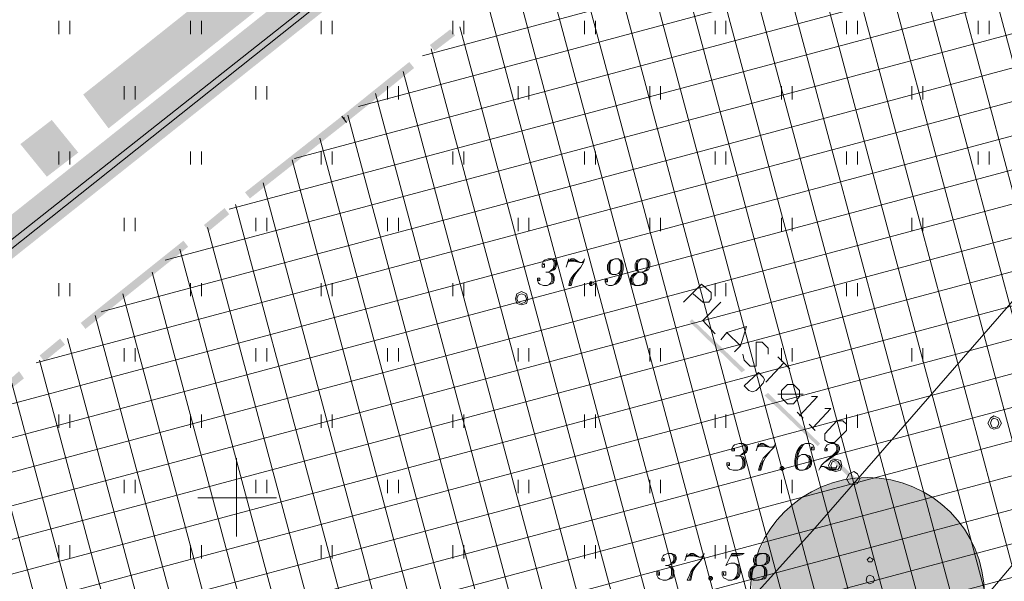
# Model space of a CAD drawing. Units: metres. Extents: x 546738 to 547632, y 6583674 to 6584601.
# Drawn here: x 546842 to 546879, y 6584397 to 6584418 of the extents above; entities that cross this region are included whole.
import ezdxf

# ---------------------------------------------------------------- set-up
doc = ezdxf.new("R2010")
doc.units = ezdxf.units.M
doc.header["$LTSCALE"] = 0.5
doc.layers.add('_GP_DP0446', color=7, linetype='Continuous', transparency=0.7)

# ---------------------------------------------------------------- blocks, each defined once
blk = doc.blocks.new('A$Cfd51c5b1')
at = {"layer": '_GP_DP0446', "lineweight": 5}
for points in [[(-227.23, 148.527), (-227.598, 148.527), (-227.598, 148.388), (-227.641, 148.251), (-227.691, 148.159), (-227.735, 148.021), (-227.778, 147.975), (-227.872, 147.883), (-227.965, 147.837), (-228.059, 147.79), (-228.146, 147.745), (-228.289, 147.699), (-228.426, 147.699), (-228.563, 147.653), (-228.75, 147.653), (-227.641, 147.653), (-227.641, 144.065), (-227.23, 144.065)], [(-224.19, 148.527), (-224.514, 148.527), (-224.608, 148.481), (-224.745, 148.481), (-224.838, 148.435), (-224.975, 148.388), (-225.069, 148.297), (-225.162, 148.251), (-225.249, 148.159), (-225.299, 148.113), (-225.343, 148.021), (-225.436, 147.929), (-225.48, 147.837), (-225.529, 147.699), (-225.573, 147.607), (-225.573, 147.468), (-225.617, 147.331), (-225.617, 147.055), (-225.206, 147.055), (-225.206, 147.377), (-225.162, 147.468), (-225.112, 147.607), (-225.069, 147.699), (-225.019, 147.79), (-224.975, 147.883), (-224.882, 147.929), (-224.788, 148.021), (-224.701, 148.066), (-224.608, 148.113), (-224.471, 148.159), (-224.19, 148.159), (-223.225, 148.205), (-223.274, 148.251), (-223.368, 148.297), (-223.455, 148.388), (-223.549, 148.435), (-223.686, 148.481), (-223.779, 148.481), (-223.916, 148.527), (-224.053, 148.527)], [(-223.225, 148.205), (-224.19, 148.159), (-223.916, 148.159), (-223.823, 148.113), (-223.686, 148.066), (-223.592, 148.021), (-223.505, 147.929), (-223.505, 147.929), (-223.455, 147.837), (-223.368, 147.745), (-223.318, 147.653), (-223.318, 147.515), (-223.274, 147.377), (-223.274, 147.239), (-223.274, 147.101), (-223.318, 146.963), (-223.318, 146.871), (-223.412, 146.733), (-223.455, 146.641), (-223.549, 146.549), (-223.592, 146.503), (-223.642, 146.457), (-223.735, 146.365), (-223.823, 146.319), (-223.966, 146.227), (-224.103, 146.135), (-224.24, 146.043), (-224.333, 145.996), (-224.471, 145.905), (-224.564, 145.859), (-224.651, 145.813), (-224.745, 145.72), (-224.882, 145.675), (-224.975, 145.583), (-225.112, 145.491), (-225.206, 145.399), (-225.249, 145.307), (-225.343, 145.215), (-225.436, 145.169), (-225.48, 145.077), (-225.48, 145.031), (-225.573, 144.939), (-225.617, 144.847), (-225.667, 144.709), (-225.71, 144.571), (-225.71, 144.341), (-225.76, 144.203), (-225.76, 144.157), (-225.71, 144.065), (-222.857, 144.065), (-222.857, 144.433), (-225.343, 144.433), (-225.299, 144.433), (-225.299, 144.571), (-225.249, 144.663), (-225.206, 144.8), (-225.162, 144.893), (-225.069, 145.031), (-225.069, 145.031), (-225.019, 145.077), (-224.931, 145.169), (-224.838, 145.261), (-224.745, 145.307), (-224.608, 145.399), (-224.514, 145.491), (-224.377, 145.537), (-224.284, 145.583), (-224.19, 145.675), (-224.053, 145.72), (-224.01, 145.767), (-223.872, 145.859), (-223.735, 145.905), (-223.642, 145.996), (-223.505, 146.089), (-223.412, 146.135), (-223.318, 146.227), (-223.274, 146.272), (-223.225, 146.319), (-223.137, 146.411), (-223.044, 146.549), (-222.994, 146.641), (-222.951, 146.733), (-222.907, 146.871), (-222.857, 147.009), (-222.857, 147.561), (-222.907, 147.699), (-222.951, 147.79), (-222.994, 147.929), (-223.044, 148.021), (-223.137, 148.113)], [(-228.75, 147.653), (-228.75, 147.377), (-228.376, 147.377), (-228.239, 147.422), (-228.146, 147.422), (-228.009, 147.468), (-227.965, 147.468), (-227.828, 147.515), (-227.735, 147.561), (-227.641, 147.653)]]:
    blk.add_hatch(color=256, dxfattribs=at).paths.add_polyline_path(points)
for points in [[(-207.172, 173.089), (-217.475, 160.808), (-228.009, 148.711), (-233.391, 142.731), (-238.866, 136.889), (-241.533, 133.945), (-244.111, 130.864), (-248.983, 124.47), (-253.817, 118.076), (-263.889, 105.611)], [(-202.07, 170.927), (-206.53, 165.776), (-210.212, 160.854), (-213.706, 155.84), (-216.142, 152.575), (-218.721, 149.401), (-224.01, 143.145), (-229.392, 137.028), (-234.911, 131.002), (-240.523, 125.068), (-245.999, 118.996), (-252.664, 111.268), (-259.242, 103.449)], [(-301.932, 269.961), (-289.878, 275.526), (-194.614, 210.301), (-329.945, 103.357), (-361.907, 155.426)], [(-256.713, 168.122), (-256.713, 167.616)], [(-256.302, 168.122), (-256.302, 167.616)], [(-251.699, 168.122), (-251.699, 167.616)], [(-251.288, 168.122), (-251.288, 167.616)], [(-246.734, 168.122), (-246.734, 167.616)], [(-246.317, 168.122), (-246.317, 167.616)], [(-241.719, 168.122), (-241.719, 167.616)], [(-241.302, 168.122), (-241.302, 167.616)], [(-236.705, 168.122), (-236.705, 167.616)], [(-236.287, 168.122), (-236.287, 167.616)], [(-231.734, 168.122), (-231.734, 167.616)], [(-231.323, 168.122), (-231.323, 167.616)], [(-226.726, 168.122), (-226.726, 167.616)], [(-226.308, 168.122), (-226.308, 167.616)], [(-221.711, 168.122), (-221.711, 167.616)], [(-221.294, 168.122), (-221.294, 167.616)], [(-254.228, 165.637), (-254.228, 165.132)], [(-253.817, 165.637), (-253.817, 165.132)], [(-249.213, 165.637), (-249.213, 165.132)], [(-248.802, 165.637), (-248.802, 165.132)], [(-244.205, 165.637), (-244.205, 165.132)], [(-243.788, 165.637), (-243.788, 165.132)], [(-239.234, 165.637), (-239.234, 165.132)], [(-238.823, 165.637), (-238.823, 165.132)], [(-234.219, 165.637), (-234.219, 165.132)], [(-233.808, 165.637), (-233.808, 165.132)], [(-229.205, 165.637), (-229.205, 165.132)], [(-228.794, 165.637), (-228.794, 165.132)], [(-224.24, 165.637), (-224.24, 165.132)], [(-223.823, 165.637), (-223.823, 165.132)], [(-245.949, 164.488), (-245.768, 164.258)], [(-245.856, 164.396), (-245.856, 164.442)], [(-256.713, 163.154), (-256.713, 162.648)], [(-256.302, 163.154), (-256.302, 162.648)], [(-251.699, 163.154), (-251.699, 162.648)], [(-251.288, 163.154), (-251.288, 162.648)], [(-246.734, 163.154), (-246.734, 162.648)], [(-246.317, 163.154), (-246.317, 162.648)], [(-241.719, 163.154), (-241.719, 162.648)], [(-241.302, 163.154), (-241.302, 162.648)], [(-236.705, 163.154), (-236.705, 162.648)], [(-236.287, 163.154), (-236.287, 162.648)], [(-231.734, 163.154), (-231.734, 162.648)], [(-231.323, 163.154), (-231.323, 162.648)], [(-226.726, 163.154), (-226.726, 162.648)], [(-226.308, 163.154), (-226.308, 162.648)], [(-221.711, 163.154), (-221.711, 162.648)], [(-221.294, 163.154), (-221.294, 162.648)], [(-254.228, 160.624), (-254.228, 160.118)], [(-253.817, 160.624), (-253.817, 160.118)], [(-249.213, 160.624), (-249.213, 160.118)], [(-248.802, 160.624), (-248.802, 160.118)], [(-244.205, 160.624), (-244.205, 160.118)], [(-243.788, 160.624), (-243.788, 160.118)], [(-239.234, 160.624), (-239.234, 160.118)], [(-238.823, 160.624), (-238.823, 160.118)], [(-234.219, 160.624), (-234.219, 160.118)], [(-233.808, 160.624), (-233.808, 160.118)], [(-229.205, 160.624), (-229.205, 160.118)], [(-228.794, 160.624), (-228.794, 160.118)], [(-224.24, 160.624), (-224.24, 160.118)], [(-223.823, 160.624), (-223.823, 160.118)], [(-238.268, 158.83), (-238.268, 158.876), (-238.225, 158.876), (-238.225, 158.738), (-238.312, 158.738), (-238.312, 158.876), (-238.268, 158.968), (-238.225, 159.014), (-238.082, 159.06), (-237.944, 159.06), (-237.807, 159.014), (-237.764, 158.922), (-237.764, 158.83), (-237.807, 158.692), (-237.857, 158.646), (-237.944, 158.6), (-238.082, 158.554), (-237.944, 158.508), (-237.901, 158.462), (-237.857, 158.37), (-237.857, 158.232), (-237.901, 158.14), (-237.994, 158.094), (-238.131, 158.048), (-238.268, 158.048), (-238.405, 158.094), (-238.455, 158.14), (-238.499, 158.232), (-238.499, 158.324), (-238.405, 158.324), (-238.405, 158.232), (-238.455, 158.232), (-238.455, 158.278)], [(-237.944, 159.06), (-237.901, 159.014), (-237.857, 158.922), (-237.857, 158.83), (-237.901, 158.692), (-237.994, 158.6), (-238.082, 158.554), (-238.175, 158.554)], [(-237.857, 159.014), (-237.807, 158.922), (-237.807, 158.83), (-237.857, 158.692), (-237.901, 158.646)], [(-237.303, 159.06), (-237.396, 158.738)], [(-237.259, 159.014), (-237.116, 159.014), (-236.885, 158.922), (-237.116, 159.06), (-237.209, 159.06), (-237.346, 158.922), (-237.259, 158.968), (-237.116, 158.968), (-236.885, 158.922), (-236.798, 158.922), (-236.748, 158.968), (-236.705, 159.06), (-236.748, 158.922), (-236.842, 158.738), (-237.029, 158.508), (-237.116, 158.37), (-237.166, 158.232), (-237.209, 158.048), (-237.303, 158.048), (-237.259, 158.232), (-237.209, 158.324), (-237.116, 158.462), (-236.842, 158.738)], [(-235.322, 158.646), (-235.372, 158.554), (-235.415, 158.508), (-235.509, 158.462), (-235.646, 158.462), (-235.739, 158.508), (-235.783, 158.554), (-235.833, 158.646), (-235.833, 158.83), (-235.783, 158.922), (-235.696, 159.014), (-235.552, 159.06), (-235.415, 159.06), (-235.322, 159.014), (-235.278, 158.968), (-235.235, 158.83), (-235.235, 158.646), (-235.278, 158.462), (-235.322, 158.324), (-235.415, 158.186), (-235.509, 158.094), (-235.646, 158.048), (-235.783, 158.048), (-235.876, 158.094), (-235.92, 158.186), (-235.92, 158.278), (-235.833, 158.278), (-235.833, 158.186), (-235.876, 158.186), (-235.876, 158.232)], [(-235.646, 158.462), (-235.696, 158.508), (-235.739, 158.6), (-235.739, 158.83), (-235.696, 158.968), (-235.646, 159.014), (-235.552, 159.06)], [(-235.415, 159.06), (-235.372, 159.014), (-235.322, 158.922), (-235.322, 158.646), (-235.372, 158.462), (-235.415, 158.324), (-235.465, 158.232), (-235.552, 158.094), (-235.646, 158.048)], [(-235.322, 158.968), (-235.278, 158.876), (-235.278, 158.646), (-235.322, 158.462), (-235.372, 158.324), (-235.465, 158.186)], [(-234.543, 159.06), (-234.637, 158.968), (-234.68, 158.876), (-234.68, 158.646), (-234.637, 158.554), (-234.817, 158.508), (-234.911, 158.416), (-234.954, 158.324), (-234.954, 158.186), (-234.911, 158.094), (-234.774, 158.048), (-234.587, 158.048), (-234.406, 158.094), (-234.356, 158.14), (-234.313, 158.232), (-234.313, 158.37), (-234.356, 158.462), (-234.406, 158.508), (-234.5, 158.554), (-234.406, 158.6), (-234.356, 158.646), (-234.313, 158.738), (-234.313, 158.968), (-234.356, 159.06)], [(-234.68, 158.968), (-234.724, 158.876), (-234.724, 158.646), (-234.68, 158.6)], [(-234.269, 159.014), (-234.45, 159.06), (-234.68, 159.014)], [(-234.313, 158.646), (-234.269, 158.738), (-234.269, 158.922), (-234.313, 159.014)], [(-235.739, 158.554), (-235.783, 158.646), (-235.783, 158.83), (-235.739, 158.922)], [(-234.724, 158.6), (-234.587, 158.554), (-234.817, 158.508)], [(-234.406, 158.508), (-234.543, 158.554), (-234.356, 158.6)], [(-238.082, 158.554), (-237.994, 158.508), (-237.944, 158.416), (-237.944, 158.232), (-237.994, 158.14), (-238.038, 158.094), (-238.131, 158.048)], [(-237.944, 158.462), (-237.901, 158.37), (-237.901, 158.232), (-237.944, 158.14)], [(-237.116, 158.416), (-237.209, 158.232), (-237.259, 158.048)], [(-234.774, 158.508), (-234.867, 158.416), (-234.911, 158.324), (-234.911, 158.186), (-234.867, 158.094)], [(-234.637, 158.554), (-234.724, 158.508), (-234.817, 158.416), (-234.867, 158.324), (-234.867, 158.186), (-234.817, 158.094), (-234.774, 158.048)], [(-234.587, 158.048), (-234.5, 158.094), (-234.45, 158.14), (-234.406, 158.232), (-234.406, 158.416), (-234.45, 158.508), (-234.5, 158.554)], [(-234.406, 158.14), (-234.356, 158.232), (-234.356, 158.37), (-234.406, 158.462)], [(-256.713, 158.14), (-256.713, 157.634)], [(-256.302, 158.14), (-256.302, 157.634)], [(-251.699, 158.14), (-251.699, 157.634)], [(-251.288, 158.14), (-251.288, 157.634)], [(-246.734, 158.14), (-246.734, 157.634)], [(-246.317, 158.14), (-246.317, 157.634)], [(-241.719, 158.14), (-241.719, 157.634)], [(-241.302, 158.14), (-241.302, 157.634)], [(-236.705, 158.14), (-236.705, 157.634)], [(-236.287, 158.14), (-236.287, 157.634)], [(-234.911, 158.094), (-234.68, 158.048), (-234.406, 158.094)], [(-232.93, 157.404), (-232.245, 158.094), (-231.877, 157.772), (-231.877, 157.542), (-231.964, 157.404), (-232.195, 157.404), (-232.562, 157.726)], [(-231.734, 158.14), (-231.734, 157.634)], [(-231.323, 158.14), (-231.323, 157.634)], [(-226.726, 158.14), (-226.726, 157.634)], [(-226.308, 158.14), (-226.308, 157.634)], [(-231.51, 157.404), (-232.195, 156.714), (-231.734, 156.208)], [(-231.51, 155.978), (-231.279, 156.254), (-230.538, 156.484), (-230.768, 155.748), (-230.999, 155.519)], [(-231.279, 156.254), (-230.768, 155.748)], [(-254.228, 155.656), (-254.228, 155.15)], [(-253.817, 155.656), (-253.817, 155.15)], [(-249.213, 155.656), (-249.213, 155.15)], [(-248.802, 155.656), (-248.802, 155.15)], [(-244.205, 155.656), (-244.205, 155.15)], [(-243.788, 155.656), (-243.788, 155.15)], [(-239.234, 155.656), (-239.234, 155.15)], [(-238.823, 155.656), (-238.823, 155.15)], [(-234.219, 155.656), (-234.219, 155.15)], [(-233.808, 155.656), (-233.808, 155.15)], [(-230.681, 155.426), (-230.631, 155.196), (-230.401, 154.967), (-230.17, 154.967), (-230.17, 155.886), (-229.94, 155.886), (-229.716, 155.656), (-229.716, 155.426)], [(-229.205, 155.656), (-229.205, 155.15)], [(-228.794, 155.656), (-228.794, 155.15)], [(-224.24, 155.656), (-224.24, 155.15)], [(-223.823, 155.656), (-223.823, 155.15)], [(-229.342, 155.334), (-228.887, 154.874)], [(-229.118, 155.104), (-229.803, 154.368)], [(-229.342, 153.908), (-228.376, 153.908)], [(-228.059, 153.817), (-227.828, 153.817), (-228.52, 153.08)], [(-227.554, 153.356), (-227.324, 153.356), (-228.009, 152.621)], [(-256.713, 153.126), (-256.713, 152.621)], [(-256.302, 153.126), (-256.302, 152.621)], [(-251.699, 153.126), (-251.699, 152.621)], [(-251.288, 153.126), (-251.288, 152.621)], [(-246.734, 153.126), (-246.734, 152.621)], [(-246.317, 153.126), (-246.317, 152.621)], [(-241.719, 153.126), (-241.719, 152.621)], [(-241.302, 153.126), (-241.302, 152.621)], [(-236.705, 153.126), (-236.705, 152.621)], [(-236.287, 153.126), (-236.287, 152.621)], [(-231.734, 153.126), (-231.734, 152.621)], [(-231.323, 153.126), (-231.323, 152.621)], [(-228.607, 153.218), (-228.376, 152.988)], [(-226.726, 153.126), (-226.726, 152.621)], [(-226.308, 153.126), (-226.308, 152.621)], [(-228.146, 152.758), (-227.922, 152.528)], [(-231.049, 151.792), (-231.049, 151.838), (-230.999, 151.838), (-230.999, 151.746), (-231.092, 151.746), (-231.092, 151.838), (-231.049, 151.93), (-230.999, 151.977), (-230.818, 152.023), (-230.681, 152.023), (-230.538, 151.977), (-230.494, 151.884), (-230.494, 151.792), (-230.538, 151.701), (-230.588, 151.654), (-230.681, 151.608), (-230.818, 151.562), (-230.681, 151.516), (-230.631, 151.471), (-230.588, 151.332), (-230.588, 151.195), (-230.631, 151.103), (-230.725, 151.056), (-230.862, 151.01), (-231.049, 151.01), (-231.186, 151.056), (-231.229, 151.103), (-231.279, 151.195), (-231.279, 151.286), (-231.186, 151.286), (-231.186, 151.195), (-231.229, 151.195), (-231.229, 151.24)], [(-230.681, 152.023), (-230.631, 151.977), (-230.588, 151.884), (-230.588, 151.792), (-230.631, 151.701), (-230.725, 151.608), (-230.818, 151.562), (-230.955, 151.562)], [(-230.588, 151.977), (-230.538, 151.884), (-230.538, 151.792), (-230.588, 151.701), (-230.631, 151.654)], [(-230.083, 152.023), (-230.17, 151.746)], [(-230.033, 151.977), (-229.896, 151.977), (-229.666, 151.884), (-229.896, 152.023), (-229.99, 152.023), (-230.127, 151.884), (-230.033, 151.93), (-229.896, 151.93), (-229.666, 151.884), (-229.529, 151.884), (-229.485, 151.93), (-229.435, 152.023), (-229.485, 151.884), (-229.622, 151.746), (-229.803, 151.516), (-229.896, 151.332), (-229.94, 151.195), (-229.99, 151.01), (-230.083, 151.01), (-230.033, 151.195), (-229.99, 151.286), (-229.896, 151.471), (-229.622, 151.746)], [(-228.009, 151.838), (-228.009, 151.884), (-228.059, 151.884), (-228.059, 151.792), (-227.965, 151.792), (-227.965, 151.884), (-228.009, 151.977), (-228.102, 152.023), (-228.289, 152.023), (-228.426, 151.977), (-228.52, 151.884), (-228.607, 151.746), (-228.657, 151.608), (-228.7, 151.379), (-228.7, 151.24), (-228.657, 151.103), (-228.607, 151.056), (-228.52, 151.01), (-228.376, 151.01), (-228.239, 151.056), (-228.102, 151.149), (-228.059, 151.24), (-228.059, 151.379), (-228.102, 151.516), (-228.146, 151.562), (-228.289, 151.608), (-228.426, 151.608), (-228.52, 151.562), (-228.563, 151.516), (-228.607, 151.379)], [(-228.47, 151.884), (-228.563, 151.746), (-228.607, 151.608), (-228.657, 151.379), (-228.657, 151.195), (-228.607, 151.103)], [(-228.289, 152.023), (-228.376, 151.977), (-228.47, 151.838), (-228.52, 151.746), (-228.563, 151.608), (-228.607, 151.379), (-228.607, 151.149), (-228.563, 151.056), (-228.52, 151.01)], [(-227.504, 151.792), (-227.504, 151.838), (-227.461, 151.838), (-227.461, 151.746), (-227.554, 151.746), (-227.554, 151.838), (-227.504, 151.93), (-227.461, 151.977), (-227.324, 152.023), (-227.18, 152.023), (-227.043, 151.977), (-227, 151.884), (-227, 151.792), (-227.043, 151.701), (-227.137, 151.608), (-227.598, 151.286), (-227.691, 151.195), (-227.778, 151.01)], [(-227.18, 152.023), (-227.137, 151.977), (-227.093, 151.884), (-227.093, 151.792), (-227.137, 151.701), (-227.23, 151.608), (-227.598, 151.286)], [(-227.093, 151.977), (-227.043, 151.884), (-227.043, 151.792), (-227.093, 151.701), (-227.18, 151.608), (-227.324, 151.516)], [(-249.955, 151.471), (-249.955, 148.481)], [(-230.818, 151.562), (-230.725, 151.516), (-230.681, 151.379), (-230.681, 151.195), (-230.725, 151.103), (-230.768, 151.056), (-230.862, 151.01)], [(-230.681, 151.471), (-230.631, 151.332), (-230.631, 151.195), (-230.681, 151.103)], [(-228.376, 151.01), (-228.289, 151.056), (-228.239, 151.103), (-228.146, 151.24), (-228.146, 151.471), (-228.239, 151.562), (-228.289, 151.608)], [(-228.146, 151.149), (-228.102, 151.24), (-228.102, 151.379), (-228.146, 151.516)], [(-229.896, 151.379), (-229.99, 151.195), (-230.033, 151.01)], [(-227.735, 151.103), (-227.691, 151.149), (-227.598, 151.149), (-227.367, 151.103), (-227.137, 151.103), (-227.093, 151.149)], [(-227.093, 151.195), (-227.093, 151.149), (-227.137, 151.056), (-227.23, 151.01), (-227.367, 151.01), (-227.598, 151.149), (-227.367, 151.056), (-227.137, 151.056)], [(-254.228, 150.643), (-254.228, 150.136)], [(-253.817, 150.643), (-253.817, 150.136)], [(-249.213, 150.643), (-249.213, 150.136)], [(-248.802, 150.643), (-248.802, 150.136)], [(-244.205, 150.643), (-244.205, 150.136)], [(-243.788, 150.643), (-243.788, 150.136)], [(-239.234, 150.643), (-239.234, 150.136)], [(-238.823, 150.643), (-238.823, 150.136)], [(-234.219, 150.643), (-234.219, 150.136)], [(-233.808, 150.643), (-233.808, 150.136)], [(-229.205, 150.643), (-229.205, 150.136)], [(-228.794, 150.643), (-228.794, 150.136)], [(-251.425, 149.953), (-248.435, 149.953)], [(-256.713, 148.159), (-256.713, 147.653)], [(-256.302, 148.159), (-256.302, 147.653)], [(-251.699, 148.159), (-251.699, 147.653)], [(-251.288, 148.159), (-251.288, 147.653)], [(-246.734, 148.159), (-246.734, 147.653)], [(-246.317, 148.159), (-246.317, 147.653)], [(-241.719, 148.159), (-241.719, 147.653)], [(-241.302, 148.159), (-241.302, 147.653)], [(-236.705, 148.159), (-236.705, 147.653)], [(-236.287, 148.159), (-236.287, 147.653)], [(-231.734, 148.159), (-231.734, 147.653)], [(-231.323, 148.159), (-231.323, 147.653)], [(-233.715, 147.607), (-233.715, 147.653), (-233.671, 147.653), (-233.671, 147.561), (-233.758, 147.561), (-233.758, 147.653), (-233.715, 147.745), (-233.671, 147.79), (-233.528, 147.837), (-233.391, 147.837), (-233.254, 147.79), (-233.21, 147.699), (-233.21, 147.607), (-233.254, 147.515), (-233.304, 147.468), (-233.391, 147.422), (-233.528, 147.377), (-233.391, 147.331), (-233.347, 147.285), (-233.304, 147.192), (-233.304, 147.009), (-233.347, 146.917), (-233.441, 146.871), (-233.578, 146.825), (-233.715, 146.825), (-233.852, 146.871), (-233.902, 146.917), (-233.945, 147.009), (-233.945, 147.146), (-233.852, 147.146), (-233.852, 147.009), (-233.902, 147.009), (-233.902, 147.101)], [(-233.391, 147.837), (-233.347, 147.79), (-233.304, 147.699), (-233.304, 147.607), (-233.347, 147.515), (-233.441, 147.422), (-233.528, 147.377), (-233.621, 147.377)], [(-233.304, 147.79), (-233.254, 147.699), (-233.254, 147.607), (-233.304, 147.515), (-233.347, 147.468)], [(-232.793, 147.837), (-232.886, 147.561)], [(-232.706, 147.79), (-232.562, 147.79), (-232.332, 147.699), (-232.562, 147.837), (-232.656, 147.837), (-232.843, 147.699), (-232.706, 147.745), (-232.562, 147.745), (-232.332, 147.699), (-232.245, 147.699), (-232.195, 147.745), (-232.151, 147.837), (-232.195, 147.699), (-232.288, 147.561), (-232.475, 147.331), (-232.562, 147.192), (-232.612, 147.009), (-232.656, 146.825), (-232.793, 146.825), (-232.706, 147.009), (-232.656, 147.146), (-232.562, 147.285), (-232.288, 147.561)], [(-231.416, 147.101), (-231.416, 147.009), (-231.323, 147.009), (-231.323, 147.146), (-231.46, 147.146), (-231.46, 147.009), (-231.416, 146.917), (-231.323, 146.871), (-231.229, 146.825), (-231.092, 146.825), (-230.912, 146.871), (-230.818, 146.963), (-230.768, 147.146), (-230.768, 147.285), (-230.818, 147.377), (-230.862, 147.422), (-230.999, 147.468), (-231.136, 147.468), (-231.279, 147.422), (-231.323, 147.377), (-231.092, 147.837), (-230.631, 147.837), (-230.725, 147.79), (-230.912, 147.745), (-231.136, 147.745)], [(-231.092, 147.79), (-230.725, 147.79)], [(-230.033, 147.837), (-230.127, 147.745), (-230.17, 147.653), (-230.17, 147.468), (-230.127, 147.377), (-230.314, 147.331), (-230.401, 147.239), (-230.451, 147.146), (-230.451, 146.963), (-230.401, 146.871), (-230.264, 146.825), (-230.083, 146.825), (-229.853, 146.871), (-229.803, 146.917), (-229.759, 147.009), (-229.759, 147.192), (-229.803, 147.285), (-229.853, 147.331), (-229.94, 147.377), (-229.853, 147.422), (-229.803, 147.468), (-229.759, 147.561), (-229.759, 147.745), (-229.803, 147.837)], [(-230.17, 147.745), (-230.22, 147.653), (-230.22, 147.468), (-230.17, 147.422)], [(-229.716, 147.79), (-229.896, 147.837), (-230.17, 147.79)], [(-229.759, 147.468), (-229.716, 147.561), (-229.716, 147.699), (-229.759, 147.79)], [(-233.528, 147.377), (-233.441, 147.331), (-233.391, 147.239), (-233.391, 147.009), (-233.441, 146.917), (-233.484, 146.871), (-233.578, 146.825)], [(-230.999, 147.468), (-230.912, 147.422), (-230.862, 147.331), (-230.862, 147.146), (-230.912, 146.963), (-230.999, 146.871), (-231.092, 146.825)], [(-230.862, 147.377), (-230.818, 147.285), (-230.818, 147.146), (-230.862, 146.963), (-230.955, 146.871)], [(-230.264, 147.331), (-230.357, 147.239), (-230.401, 147.146), (-230.401, 146.963), (-230.357, 146.871)], [(-230.127, 147.377), (-230.22, 147.331), (-230.314, 147.239), (-230.357, 147.146), (-230.357, 146.963), (-230.314, 146.871), (-230.264, 146.825)], [(-230.22, 147.422), (-230.083, 147.377), (-230.314, 147.331)], [(-230.083, 146.825), (-229.94, 146.871), (-229.896, 146.917), (-229.853, 147.009), (-229.853, 147.239), (-229.896, 147.331), (-229.94, 147.377)], [(-229.853, 147.331), (-230.033, 147.377), (-229.803, 147.422)], [(-233.391, 147.285), (-233.347, 147.192), (-233.347, 147.009), (-233.391, 146.917)], [(-232.562, 147.239), (-232.656, 147.009), (-232.706, 146.825)], [(-229.853, 146.917), (-229.803, 147.009), (-229.803, 147.192), (-229.853, 147.285)], [(-230.401, 146.871), (-230.17, 146.825), (-229.853, 146.871)]]:
    blk.add_lwpolyline(points, dxfattribs=at)
for points in [[(-326.076, 105.703), (-194.614, 210.301), (-155.612, 181.737), (-230.22, -43.33)], [(-234.543, 159.06), (-234.68, 159.014), (-234.724, 158.968), (-234.774, 158.876), (-234.774, 158.692), (-234.724, 158.6), (-234.637, 158.554), (-234.5, 158.554), (-234.356, 158.6), (-234.269, 158.646), (-234.219, 158.738), (-234.219, 158.922), (-234.269, 159.014), (-234.356, 159.06)], [(-236.474, 158.186), (-236.518, 158.14), (-236.518, 158.094), (-236.474, 158.048), (-236.431, 158.048), (-236.337, 158.094), (-236.337, 158.14), (-236.431, 158.186)], [(-236.431, 158.094), (-236.431, 158.14), (-236.477, 158.14), (-236.477, 158.094)], [(-238.866, 157.542), (-238.91, 157.726), (-239.097, 157.818), (-239.278, 157.726), (-239.327, 157.542), (-239.278, 157.358), (-239.097, 157.312), (-238.91, 157.358)], [(-238.91, 157.542), (-238.96, 157.68), (-239.097, 157.726), (-239.234, 157.68), (-239.278, 157.542), (-239.234, 157.404), (-239.097, 157.358), (-238.96, 157.404)], [(-230.083, 154.736), (-229.896, 154.552), (-229.853, 154.46), (-229.896, 154.323), (-230.033, 154.184), (-230.17, 154.047), (-230.314, 154), (-230.451, 154.047), (-230.631, 154.23)], [(-229.205, 153.771), (-228.974, 153.541), (-228.75, 153.541), (-228.52, 153.817), (-228.52, 154.047), (-228.75, 154.276), (-228.974, 154.276), (-229.205, 154.047)], [(-220.833, 152.804), (-220.926, 152.988), (-221.113, 153.08), (-221.25, 152.988), (-221.343, 152.804), (-221.25, 152.621), (-221.113, 152.575), (-220.926, 152.621)], [(-220.926, 152.804), (-220.976, 152.942), (-221.113, 152.988), (-221.2, 152.942), (-221.25, 152.804), (-221.2, 152.666), (-221.113, 152.621), (-220.976, 152.666)], [(-227.554, 152.16), (-227.554, 152.39), (-227.093, 152.897), (-226.863, 152.897), (-226.726, 152.758), (-226.726, 152.528), (-227.18, 152.069), (-227.411, 152.069)], [(-229.205, 151.149), (-229.255, 151.103), (-229.255, 151.056), (-229.205, 151.01), (-229.161, 151.01), (-229.118, 151.056), (-229.118, 151.103), (-229.161, 151.149)], [(-229.161, 151.056), (-229.161, 151.102), (-229.207, 151.102), (-229.207, 151.056)], [(-226.906, 151.195), (-226.956, 151.379), (-227.137, 151.425), (-227.324, 151.379), (-227.411, 151.195), (-227.324, 151.01), (-227.137, 150.964), (-226.956, 151.01)], [(-226.956, 151.195), (-227.043, 151.332), (-227.137, 151.379), (-227.274, 151.332), (-227.324, 151.195), (-227.274, 151.056), (-227.137, 151.01), (-227.043, 151.056)], [(-226.215, 150.688), (-226.308, 150.873), (-226.445, 150.964), (-226.632, 150.873), (-226.726, 150.688), (-226.632, 150.505), (-226.445, 150.458), (-226.308, 150.505)], [(-230.033, 147.837), (-230.17, 147.79), (-230.22, 147.745), (-230.264, 147.653), (-230.264, 147.515), (-230.22, 147.422), (-230.127, 147.377), (-229.94, 147.377), (-229.803, 147.422), (-229.716, 147.468), (-229.666, 147.561), (-229.666, 147.699), (-229.716, 147.79), (-229.803, 147.837)], [(-225.71, 147.607), (-225.76, 147.653), (-225.847, 147.699), (-225.897, 147.653), (-225.941, 147.607), (-225.897, 147.515), (-225.76, 147.515)], [(-231.921, 146.963), (-231.964, 146.917), (-231.964, 146.871), (-231.921, 146.825), (-231.877, 146.825), (-231.827, 146.871), (-231.827, 146.917), (-231.877, 146.963)], [(-225.667, 146.825), (-225.71, 146.963), (-225.847, 147.009), (-225.941, 146.963), (-225.984, 146.825), (-225.941, 146.733), (-225.847, 146.687), (-225.71, 146.733)], [(-231.877, 146.871), (-231.877, 146.917), (-231.923, 146.917), (-231.923, 146.871)]]:
    blk.add_lwpolyline(points, close=True, dxfattribs=at)
at = {"layer": '_GP_DP0446', "color": 163, "lineweight": 5, "true_color": 0x6d8add}
for points in [[(-220.235, 93.513), (-240.386, 168.766), (-175.851, 186.061)], [(-174.973, 185.003), (-242.866, 166.788)], [(-174.1, 183.945), (-245.307, 164.856)], [(-173.228, 182.841), (-247.743, 162.878)], [(-172.356, 181.783), (-250.229, 160.946)], [(-204.182, 106.117), (-224.377, 181.461)], [(-171.478, 180.725), (-252.664, 159.014)], [(-205.291, 105.289), (-225.48, 180.633)], [(-170.649, 179.667), (-255.106, 157.036)], [(-206.343, 104.461), (-226.539, 179.805)], [(-207.402, 103.587), (-227.598, 178.931)], [(-169.777, 178.609), (-257.585, 155.104)], [(-208.461, 102.759), (-228.657, 178.103)], [(-168.905, 177.551), (-260.027, 153.126)], [(-209.564, 101.931), (-229.716, 177.229)], [(-168.027, 176.493), (-262.463, 151.195)], [(-210.623, 101.057), (-230.818, 176.401)], [(-211.682, 100.229), (-231.877, 175.528)], [(-167.155, 175.435), (-264.899, 149.217)], [(-212.741, 99.401), (-232.93, 174.699)], [(-166.283, 174.378), (-267.384, 147.285)], [(-213.843, 98.573), (-233.989, 173.825)], [(-165.411, 173.319), (-269.82, 145.353)], [(-214.902, 97.7), (-235.048, 172.997)], [(-164.532, 172.262), (-272.262, 143.375)], [(-215.961, 96.871), (-236.107, 172.169)], [(-163.704, 171.203), (-274.747, 141.443)], [(-217.02, 96.043), (-237.209, 171.295)], [(-218.073, 95.215), (-238.268, 170.468)], [(-162.832, 170.146), (-277.183, 139.465)], [(-219.182, 94.341), (-239.327, 169.594)], [(-161.96, 169.088), (-279.618, 137.533)], [(-161.081, 168.029), (-282.104, 135.602)], [(-221.294, 92.686), (-241.445, 167.892)], [(-160.209, 166.926), (-284.54, 133.623)], [(-222.353, 91.812), (-242.548, 167.064)], [(-223.455, 90.984), (-243.607, 166.19)], [(-159.337, 165.868), (-286.981, 131.692)], [(-224.514, 90.155), (-244.66, 165.362)], [(-285.505, 115.04), (-289.461, 129.714), (-158.465, 164.81)], [(-225.573, 89.328), (-245.719, 164.534)], [(-157.587, 163.752), (-291.903, 127.781)], [(-226.632, 88.453), (-246.778, 163.66)], [(-227.735, 87.626), (-247.837, 162.832)], [(-228.794, 86.798), (-248.939, 161.958)], [(-229.853, 85.97), (-249.998, 161.13)], [(-230.912, 85.096), (-251.057, 160.256)], [(-231.964, 84.268), (-252.116, 159.428)], [(-233.073, 83.44), (-253.169, 158.554)], [(-234.126, 82.566), (-254.278, 157.726)], [(-235.185, 81.738), (-255.337, 156.898)], [(-236.244, 80.91), (-256.389, 156.024)], [(-237.346, 80.082), (-257.448, 155.196)], [(-238.405, 79.208), (-258.507, 154.323)], [(-239.464, 78.38), (-259.61, 153.495)]]:
    blk.add_lwpolyline(points, dxfattribs=at)
at = {"layer": '_GP_DP0446', "lineweight": 5}
blk.add_circle((-225.939, 146.27), 4.459, dxfattribs=at)
at = {"layer": '_GP_DP0446', "color": 25, "lineweight": 5, "true_color": 0x955c49}
for points in [[(-327.409, 105.933), (-326.631, 105.794), (-194.663, 211.543)], [(-326.631, 105.794), (-194.663, 211.543), (-194.614, 210.808)], [(-329.851, 103.817), (-330.032, 102.943), (-194.8, 210.532)], [(-330.032, 102.943), (-194.8, 210.532), (-194.433, 210.072)], [(-326.494, 105.748), (-325.665, 105.611), (-194.614, 210.67)], [(-325.665, 105.611), (-194.614, 210.67), (-194.57, 209.933)], [(-155.749, 182.197), (-229.896, -43.284), (-230.538, -43.376)], [(-155.475, 181.277), (-155.749, 182.197), (-229.896, -43.284)], [(-155.244, 181.875), (-155.979, 181.645), (-230.127, -44.02)], [(-155.979, 181.645), (-230.127, -44.02), (-230.314, -42.639)]]:
    blk.add_solid(points, dxfattribs=at)
at = {"layer": '_GP_DP0446', "color": 1, "lineweight": 5}
for points in [[(-326.494, 105.748), (-325.709, 105.611), (-194.614, 210.67)], [(-325.709, 105.611), (-194.614, 210.67), (-194.57, 209.933)]]:
    blk.add_solid(points, dxfattribs=at)
at = {"layer": '_GP_DP0446', "color": 7, "lineweight": 5, "true_color": 0xfafafa}
for points in [[(-225.206, 204.368), (-225.667, 203.678), (-155.425, 156.208)], [(-225.667, 203.678), (-155.425, 156.208), (-155.886, 155.564)]]:
    blk.add_solid(points, dxfattribs=at)
at = {"layer": '_GP_DP0446', "lineweight": 5}
for points in [[(-155.562, 155.978), (-225.529, 203.908), (-225.343, 204.138)], [(-155.749, 155.748), (-155.562, 155.978), (-225.529, 203.908)], [(-242.592, 167.202), (-242.411, 166.972), (-241.813, 167.8)], [(-242.411, 166.972), (-241.813, 167.8), (-241.626, 167.57)], [(-245.949, 164.488), (-245.768, 164.258), (-243.376, 166.557)], [(-245.768, 164.258), (-243.376, 166.557), (-243.19, 166.328)], [(-249.631, 161.59), (-249.444, 161.36), (-245.949, 164.488)], [(-249.444, 161.36), (-245.949, 164.488), (-245.768, 164.258)], [(-251.194, 160.348), (-251.007, 160.118), (-250.409, 160.992)], [(-251.007, 160.118), (-250.409, 160.992), (-250.229, 160.762)], [(-255.885, 156.622), (-255.704, 156.392), (-251.973, 159.75)], [(-255.704, 156.392), (-251.973, 159.75), (-251.792, 159.52)], [(-232.612, 156.76), (-232.706, 156.668), (-230.588, 154.828)], [(-232.706, 156.668), (-230.588, 154.828), (-230.725, 154.736)], [(-257.448, 155.38), (-257.268, 155.15), (-256.67, 156.024)], [(-257.268, 155.15), (-256.67, 156.024), (-256.483, 155.794)], [(-261.958, 151.425), (-258.233, 154.782), (-258.046, 154.506)], [(-229.716, 153.954), (-229.853, 153.862), (-227.735, 152.023)], [(-229.853, 153.862), (-227.735, 152.023), (-227.828, 151.93)], [(-227.23, 151.516), (-227.324, 151.425), (-226.402, 150.734)], [(-227.324, 151.425), (-226.402, 150.734), (-226.539, 150.643)]]:
    blk.add_solid(points, dxfattribs=at)
at = {"layer": '_GP_DP0446', "color": 117, "lineweight": 5, "true_color": 0x387163}
for points in [[(-255.791, 165.316), (-254.826, 164.028), (-249.955, 169.962)], [(-254.826, 164.028), (-249.955, 169.962), (-248.939, 168.72)], [(-258.183, 163.43), (-257.174, 162.188), (-256.987, 164.35)], [(-257.174, 162.188), (-256.987, 164.35), (-255.978, 163.108)]]:
    blk.add_solid(points, dxfattribs=at)
at = {"layer": '_GP_DP0446', "color": 41, "lineweight": 5, "true_color": 0xffdf7e}
for points in [[(-225.941, 150.734), (-226.813, 150.643), (-225.069, 150.643)], [(-227.641, 150.412), (-228.376, 149.999), (-223.455, 149.999)], [(-226.813, 150.643), (-227.641, 150.412), (-224.24, 150.412)], [(-227.641, 150.412), (-224.24, 150.412), (-223.455, 149.999)], [(-226.813, 150.643), (-225.069, 150.643), (-224.24, 150.412)], [(-228.376, 149.999), (-229.068, 149.447), (-222.77, 149.447)], [(-228.376, 149.999), (-223.455, 149.999), (-222.77, 149.447)], [(-229.068, 149.447), (-229.622, 148.757), (-222.216, 148.757)], [(-229.068, 149.447), (-222.77, 149.447), (-222.216, 148.757)], [(-229.622, 148.757), (-230.033, 147.975), (-221.804, 147.975)], [(-229.622, 148.757), (-222.216, 148.757), (-221.804, 147.975)], [(-230.033, 147.975), (-230.314, 147.146), (-221.574, 147.146)], [(-230.033, 147.975), (-221.804, 147.975), (-221.574, 147.146)], [(-230.314, 147.146), (-230.357, 146.272), (-221.48, 146.272)], [(-230.314, 147.146), (-221.574, 147.146), (-221.48, 146.272)]]:
    blk.add_solid(points, dxfattribs=at)

msp = doc.modelspace()

# ---------------------------------------------------------------- block references
at = {"layer": '_GP_DP0446'}
msp.add_blockref('A$Cfd51c5b1', (547099.952, 6584249.998), dxfattribs=at)

doc.saveas('drawing.dxf')
